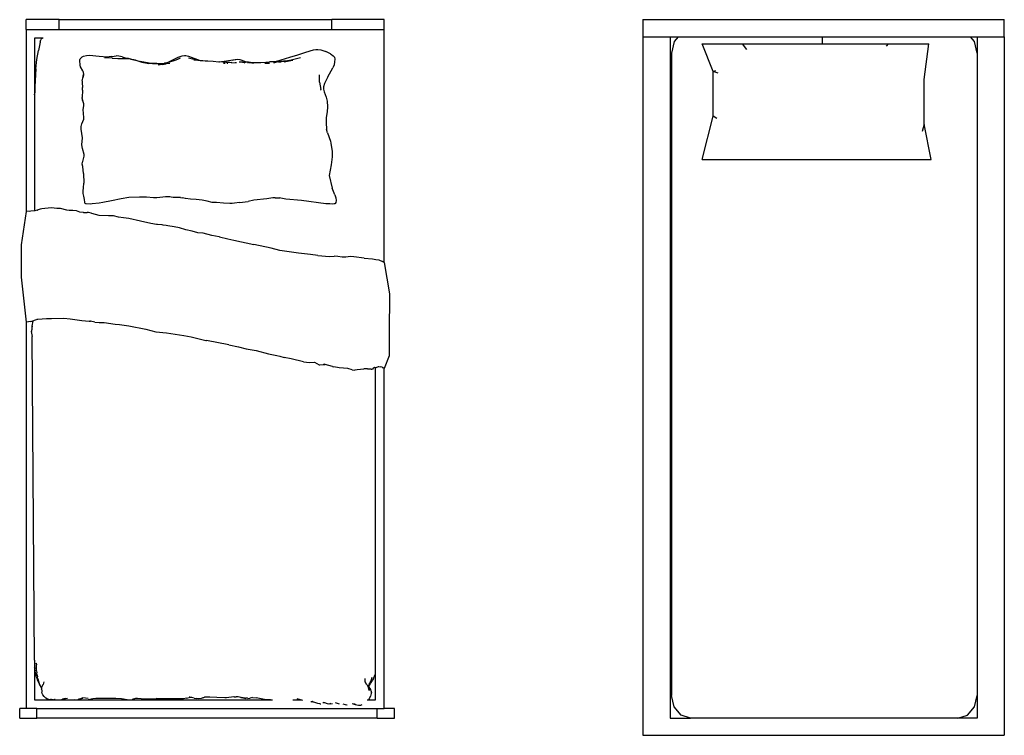
# Model space of a CAD drawing. Units: metres. Extents: x 3.67 to 11.08, y 3.12 to 8.82.
# Drawn here: x 5.53 to 8.42, y 6.72 to 8.82 of the extents above; entities that cross this region are included whole.
import ezdxf

# ---------------------------------------------------------------- set-up
doc = ezdxf.new("R2010")
doc.units = ezdxf.units.M
doc.layers.add('Edges', color=7, linetype='Continuous')

# ---------------------------------------------------------------- blocks, each defined once
blk = doc.blocks.new('single bed pl')
at = {"layer": 'Edges'}
for p, q in [((5.5507, 8.7863), (5.5507, 8.8155)), ((5.6478, 8.8155), (5.5507, 8.8155)), ((5.6478, 8.8155), (6.4469, 8.8155)), ((5.6478, 8.7863), (5.6478, 8.8155)), ((6.4469, 8.7863), (6.4469, 8.8155)), ((6.6003, 8.8155), (6.4469, 8.8155)), ((6.6003, 8.7863), (6.6003, 8.8155)), ((7.3592, 8.8155), (7.3592, 8.7655)), ((7.3592, 8.8155), (8.4192, 8.8155)), ((8.4192, 8.7655), (8.4192, 8.8155)), ((5.5507, 8.7863), (5.5507, 8.2536)), ((5.5507, 8.7863), (5.6478, 8.7863)), ((5.6478, 8.7863), (6.4469, 8.7863)), ((6.4469, 8.7863), (6.6003, 8.7863)), ((6.6003, 8.1029), (6.6003, 8.7863)), ((5.5757, 8.7613), (5.5757, 8.5949)), ((5.5978, 8.7613), (5.5757, 8.7613)), ((5.5919, 8.7493), (5.5866, 8.7248)), ((5.5919, 8.7493), (5.5941, 8.7566)), ((5.5952, 8.7593), (5.5941, 8.7566)), ((5.5952, 8.7593), (5.5959, 8.7602)), ((5.5959, 8.7602), (5.5965, 8.7601)), ((5.5959, 8.7602), (5.5971, 8.7596)), ((5.5959, 8.7602), (5.597, 8.7598)), ((5.597, 8.7598), (5.5965, 8.7601)), ((5.5971, 8.7596), (5.5967, 8.759)), ((5.5971, 8.7597), (5.597, 8.7598)), ((5.597, 8.7598), (5.5972, 8.7597)), ((5.5971, 8.7597), (5.5971, 8.7596)), ((5.5972, 8.7597), (5.5971, 8.7597)), ((5.5977, 8.7606), (5.5972, 8.7598)), ((5.5972, 8.7597), (5.5972, 8.7598)), ((5.5978, 8.7613), (5.5977, 8.7606)), ((5.598, 8.7609), (5.5977, 8.7606)), ((5.5979, 8.7613), (5.5978, 8.7613)), ((5.598, 8.7609), (5.5979, 8.7613)), ((5.5981, 8.7613), (5.5979, 8.7613)), ((5.5981, 8.7611), (5.598, 8.7609)), ((5.5981, 8.7611), (5.5982, 8.7613)), ((5.5981, 8.7613), (5.5981, 8.7611)), ((5.5982, 8.7613), (5.5981, 8.7613)), ((5.5983, 8.7613), (5.5981, 8.7611)), ((5.5983, 8.7613), (5.5982, 8.7613)), ((5.6009, 8.7613), (5.5983, 8.7613)), ((7.3592, 8.7655), (7.4392, 8.7655)), ((7.3592, 8.7655), (7.3592, 6.7155)), ((7.4392, 8.7655), (7.4392, 6.7655)), ((7.4392, 8.7655), (7.463, 8.7655)), ((7.451, 8.7511), (7.4435, 8.7176)), ((7.463, 8.7655), (7.451, 8.7511)), ((7.463, 8.7655), (7.8854, 8.7655)), ((7.8854, 8.7655), (8.3197, 8.7655)), ((7.8854, 8.7655), (7.8854, 8.7445)), ((8.3197, 8.7655), (8.3392, 8.7655)), ((8.3317, 8.7511), (8.3197, 8.7655)), ((8.3392, 8.7176), (8.3317, 8.7511)), ((8.3392, 8.7655), (8.4192, 8.7655)), ((8.3392, 8.7655), (8.3392, 8.7176)), ((8.4192, 8.7655), (8.4192, 6.7155)), ((5.5823, 8.6983), (5.5866, 8.7248)), ((6.3475, 8.7124), (6.371, 8.7204)), ((6.371, 8.7204), (6.3933, 8.7269)), ((6.3933, 8.7269), (6.4003, 8.7282)), ((6.4003, 8.7282), (6.4065, 8.7283)), ((6.4065, 8.7283), (6.415, 8.7269)), ((6.415, 8.7269), (6.4294, 8.7222)), ((6.4429, 8.7152), (6.4294, 8.7222)), ((7.5654, 8.6634), (7.5328, 8.7445)), ((7.5328, 8.7445), (7.8854, 8.7445)), ((7.6508, 8.7445), (7.6629, 8.7276)), ((7.8854, 8.7445), (8.0795, 8.7445)), ((8.0734, 8.7379), (8.0795, 8.7445)), ((8.0795, 8.7445), (8.1975, 8.7445)), ((8.1847, 8.6401), (8.1975, 8.7445)), ((5.5794, 8.6714), (5.5823, 8.6983)), ((5.7078, 8.6958), (5.7079, 8.6976)), ((5.7089, 8.682), (5.7078, 8.6958)), ((5.7079, 8.6976), (5.7093, 8.7001)), ((5.7093, 8.7001), (5.7152, 8.7061)), ((5.7152, 8.7061), (5.7194, 8.7082)), ((5.7194, 8.7082), (5.7277, 8.7108)), ((5.7277, 8.7108), (5.7367, 8.7116)), ((5.7367, 8.7116), (5.765, 8.7086)), ((5.765, 8.7086), (5.7881, 8.706)), ((5.7808, 8.7043), (5.792, 8.7044)), ((5.7944, 8.7067), (5.7876, 8.7058)), ((5.7881, 8.706), (5.7944, 8.7067)), ((5.792, 8.7044), (5.8044, 8.7037)), ((5.8014, 8.7077), (5.7944, 8.7067)), ((5.8014, 8.7077), (5.8089, 8.7086)), ((5.8031, 8.7025), (5.8197, 8.7017)), ((5.8089, 8.7086), (5.8146, 8.709)), ((5.823, 8.7082), (5.8146, 8.709)), ((5.8197, 8.7017), (5.8505, 8.7011)), ((5.8325, 8.7064), (5.823, 8.7082)), ((5.8325, 8.7064), (5.8467, 8.7015)), ((5.8426, 8.702), (5.8438, 8.7018)), ((5.8467, 8.7015), (5.8426, 8.702)), ((5.8505, 8.7011), (5.8467, 8.7015)), ((5.8467, 8.7015), (5.8469, 8.7015)), ((5.8578, 8.7), (5.8505, 8.7011)), ((5.8713, 8.6966), (5.8514, 8.7002)), ((5.8578, 8.7), (5.8713, 8.6966)), ((5.8716, 8.6965), (5.8713, 8.6966)), ((5.8716, 8.6965), (5.872, 8.6964)), ((5.872, 8.6964), (5.8848, 8.6931)), ((5.872, 8.6964), (5.8898, 8.6907)), ((5.9118, 8.6883), (5.8848, 8.6931)), ((5.9602, 8.6883), (5.9689, 8.6914)), ((5.9689, 8.6914), (5.9965, 8.7054)), ((5.9691, 8.6903), (5.9907, 8.6978)), ((5.9907, 8.6978), (5.9953, 8.6999)), ((5.9907, 8.6978), (5.9943, 8.6991)), ((5.9953, 8.6999), (6.0033, 8.7039)), ((5.9965, 8.7054), (6.0084, 8.7092)), ((6.0084, 8.7092), (6.0155, 8.7103)), ((6.0155, 8.7103), (6.0194, 8.71)), ((6.0194, 8.71), (6.0272, 8.708)), ((6.0423, 8.6985), (6.0268, 8.7026)), ((6.0272, 8.708), (6.0613, 8.696)), ((6.0422, 8.6974), (6.0539, 8.6965)), ((6.0539, 8.6965), (6.0423, 8.6985)), ((6.0539, 8.6965), (6.0613, 8.696)), ((6.0613, 8.696), (6.069, 8.6954)), ((6.069, 8.6954), (6.0754, 8.6948)), ((6.0754, 8.6948), (6.0833, 8.6945)), ((6.0833, 8.6945), (6.099, 8.6936)), ((6.099, 8.6936), (6.1162, 8.6921)), ((6.1162, 8.6921), (6.1311, 8.6936)), ((6.1162, 8.6921), (6.1179, 8.6919)), ((6.137, 8.6902), (6.1179, 8.6919)), ((6.1311, 8.6936), (6.1638, 8.6986)), ((6.1405, 8.6902), (6.1536, 8.6911)), ((6.1554, 8.6967), (6.1638, 8.6986)), ((6.1638, 8.6986), (6.1659, 8.699)), ((6.1659, 8.699), (6.172, 8.6996)), ((6.172, 8.6996), (6.1775, 8.6988)), ((6.1857, 8.691), (6.1753, 8.6907)), ((6.1775, 8.6988), (6.1907, 8.6934)), ((6.1857, 8.691), (6.1943, 8.6909)), ((6.1886, 8.6918), (6.1935, 8.6917)), ((6.1901, 8.6927), (6.1949, 8.6917)), ((6.1901, 8.6927), (6.1935, 8.6917)), ((6.1907, 8.6934), (6.1953, 8.6917)), ((6.1943, 8.6909), (6.1909, 8.6909)), ((6.1935, 8.6917), (6.1949, 8.6917)), ((6.1957, 8.6908), (6.1943, 8.6909)), ((6.2026, 8.6906), (6.1943, 8.6909)), ((6.1949, 8.6917), (6.1953, 8.6917)), ((6.1953, 8.6917), (6.2006, 8.6915)), ((6.2006, 8.6915), (6.2076, 8.6907)), ((6.2533, 8.6907), (6.2647, 8.6914)), ((6.2784, 8.6921), (6.2647, 8.6914)), ((6.2773, 8.6893), (6.2894, 8.6923)), ((6.2784, 8.6921), (6.2853, 8.6934)), ((6.2803, 8.6922), (6.2784, 8.6921)), ((6.2853, 8.6934), (6.2864, 8.6934)), ((6.2864, 8.6934), (6.3118, 8.7015)), ((6.2864, 8.6934), (6.2936, 8.693)), ((6.2894, 8.6923), (6.2936, 8.693)), ((6.2908, 8.6915), (6.295, 8.6916)), ((6.2936, 8.693), (6.2975, 8.6936)), ((6.295, 8.6916), (6.2982, 8.6921)), ((6.2956, 8.6919), (6.2962, 8.6919)), ((6.2962, 8.6919), (6.2975, 8.692)), ((6.2975, 8.6936), (6.3052, 8.6935)), ((6.3094, 8.6937), (6.3052, 8.6935)), ((6.3052, 8.6935), (6.3077, 8.6935)), ((6.3073, 8.6918), (6.3225, 8.6947)), ((6.3077, 8.6935), (6.3094, 8.6937)), ((6.3077, 8.6935), (6.3133, 8.6935)), ((6.3094, 8.6937), (6.3212, 8.6953)), ((6.3121, 8.6939), (6.3094, 8.6937)), ((6.3118, 8.7015), (6.3241, 8.7052)), ((6.3275, 8.6962), (6.3121, 8.6939)), ((6.3133, 8.6935), (6.3139, 8.6935)), ((6.3133, 8.6935), (6.3143, 8.6935)), ((6.3225, 8.6947), (6.3324, 8.6965)), ((6.3241, 8.7052), (6.3475, 8.7124)), ((6.3555, 8.7038), (6.3275, 8.6962)), ((6.4429, 8.7152), (6.4458, 8.7129)), ((6.4458, 8.7129), (6.4508, 8.7098)), ((6.4508, 8.7098), (6.455, 8.7056)), ((6.4548, 8.6915), (6.4536, 8.6832)), ((6.4557, 8.6996), (6.4548, 8.6915)), ((6.455, 8.7056), (6.4557, 8.6996)), ((7.4435, 8.7176), (7.4435, 6.8325)), ((8.3392, 8.7176), (8.3392, 6.8325)), ((5.5794, 8.6714), (5.5766, 8.6195)), ((5.7106, 8.6769), (5.7089, 8.682)), ((5.7172, 8.6658), (5.7106, 8.6769)), ((5.7172, 8.6658), (5.7168, 8.6668)), ((5.7192, 8.661), (5.7172, 8.6658)), ((5.8898, 8.6907), (5.9102, 8.6872)), ((5.9212, 8.6867), (5.9102, 8.6872)), ((5.9227, 8.687), (5.9118, 8.6883)), ((5.9212, 8.6867), (5.9264, 8.6868)), ((5.9212, 8.6867), (5.9342, 8.6864)), ((5.9326, 8.6862), (5.9212, 8.6867)), ((5.9264, 8.6868), (5.9227, 8.687)), ((5.9264, 8.6868), (5.9379, 8.687)), ((5.9342, 8.6864), (5.9264, 8.6868)), ((5.9343, 8.6865), (5.9342, 8.6864)), ((5.9494, 8.6841), (5.9378, 8.6824)), ((5.9379, 8.687), (5.9411, 8.6868)), ((5.9411, 8.6868), (5.9471, 8.6872)), ((5.9411, 8.6868), (5.9464, 8.6864)), ((5.9464, 8.6864), (5.9553, 8.6873)), ((5.9471, 8.6872), (5.9553, 8.6873)), ((5.9494, 8.6841), (5.9618, 8.6857)), ((5.9553, 8.6873), (5.9566, 8.6875)), ((5.9602, 8.6883), (5.9566, 8.6875)), ((5.9691, 8.6903), (5.9602, 8.6883)), ((5.9718, 8.6865), (5.9618, 8.6857)), ((6.137, 8.6902), (6.1281, 8.6905)), ((6.1346, 8.6869), (6.1296, 8.6865)), ((6.1384, 8.6901), (6.137, 8.6902)), ((6.1384, 8.6901), (6.1405, 8.6902)), ((6.1392, 8.6901), (6.1384, 8.6901)), ((6.1392, 8.6901), (6.1405, 8.6902)), ((6.1485, 8.6898), (6.1392, 8.6901)), ((6.1417, 8.6869), (6.1402, 8.6869)), ((6.1422, 8.6869), (6.1417, 8.6869)), ((6.1527, 8.6887), (6.1641, 8.6894)), ((6.1641, 8.6894), (6.1642, 8.6894)), ((6.1642, 8.6894), (6.1673, 8.6896)), ((6.1898, 8.6897), (6.1921, 8.6888)), ((6.2001, 8.6897), (6.2019, 8.6892)), ((6.2004, 8.6897), (6.2019, 8.6892)), ((6.2026, 8.6906), (6.2103, 8.6898)), ((6.2046, 8.6897), (6.2103, 8.6898)), ((6.2046, 8.6897), (6.2052, 8.6897)), ((6.209, 8.6893), (6.2052, 8.6897)), ((6.2052, 8.6897), (6.2127, 8.6892)), ((6.2076, 8.6907), (6.2107, 8.6898)), ((6.2126, 8.6886), (6.209, 8.6893)), ((6.2103, 8.6898), (6.2107, 8.6898)), ((6.2107, 8.6898), (6.2109, 8.6897)), ((6.2107, 8.6898), (6.2174, 8.6898)), ((6.2109, 8.6897), (6.2181, 8.6889)), ((6.2127, 8.6892), (6.2148, 8.6886)), ((6.2127, 8.6892), (6.2178, 8.6888)), ((6.2174, 8.6898), (6.2395, 8.6902)), ((6.2395, 8.6902), (6.2533, 8.6907)), ((6.2507, 8.6874), (6.2606, 8.6881)), ((6.2612, 8.6876), (6.2632, 8.6881)), ((6.2634, 8.6876), (6.2648, 8.688)), ((6.4353, 8.6476), (6.4506, 8.6739)), ((6.4536, 8.6832), (6.4506, 8.6739)), ((7.5654, 8.6634), (7.5729, 8.6663)), ((7.5654, 8.5324), (7.5654, 8.6634)), ((7.5803, 8.6589), (7.5654, 8.6634)), ((5.7153, 8.636), (5.7174, 8.6443)), ((5.7153, 8.636), (5.7154, 8.6308)), ((5.7174, 8.6443), (5.7194, 8.6544)), ((5.7174, 8.6443), (5.7195, 8.6528)), ((5.7194, 8.6606), (5.7192, 8.661)), ((5.7195, 8.6545), (5.7192, 8.661)), ((5.7194, 8.6544), (5.7195, 8.6545)), ((5.7195, 8.6528), (5.7194, 8.6544)), ((6.4113, 8.6323), (6.4111, 8.6536)), ((6.4353, 8.6476), (6.4253, 8.6278)), ((8.1847, 8.5091), (8.1847, 8.6401)), ((5.5766, 8.6195), (5.5759, 8.6006)), ((5.7161, 8.6086), (5.7148, 8.5871)), ((5.7154, 8.6308), (5.7161, 8.6168)), ((5.7161, 8.6086), (5.7161, 8.6168)), ((6.4113, 8.6323), (6.415, 8.611)), ((6.4153, 8.6087), (6.415, 8.611)), ((6.4232, 8.6188), (6.4231, 8.6113)), ((6.4231, 8.6113), (6.4248, 8.6033)), ((6.4253, 8.6278), (6.4232, 8.6188)), ((5.5757, 8.5949), (5.5759, 8.6006)), ((5.5757, 8.5949), (5.5757, 8.2548)), ((5.7165, 8.5793), (5.7148, 8.5871)), ((5.7192, 8.5714), (5.7155, 8.5851)), ((5.7192, 8.5714), (5.7165, 8.5793)), ((6.4248, 8.6033), (6.4307, 8.5877)), ((6.4307, 8.5877), (6.4332, 8.5763)), ((6.4332, 8.5763), (6.435, 8.5595)), ((5.718, 8.552), (5.7196, 8.5626)), ((5.7202, 8.528), (5.718, 8.552)), ((5.7201, 8.5683), (5.7192, 8.5714)), ((5.7196, 8.5626), (5.7201, 8.5683)), ((6.435, 8.5595), (6.4339, 8.5455)), ((5.7137, 8.5095), (5.7195, 8.5234)), ((5.7195, 8.5234), (5.7202, 8.528)), ((6.4303, 8.5281), (6.4302, 8.5124)), ((6.4339, 8.5455), (6.4303, 8.5281)), ((7.5328, 8.4047), (7.5654, 8.5324)), ((7.5764, 8.5256), (7.5654, 8.5324)), ((5.7119, 8.4939), (5.7121, 8.502)), ((5.7146, 8.481), (5.7119, 8.4939)), ((5.7121, 8.502), (5.7137, 8.5095)), ((6.4302, 8.5124), (6.4319, 8.4938)), ((6.4345, 8.483), (6.4319, 8.4938)), ((8.1847, 8.5091), (8.1782, 8.4869)), ((8.2043, 8.4047), (8.1847, 8.5091)), ((5.7143, 8.4485), (5.7156, 8.4688)), ((5.7156, 8.4688), (5.7146, 8.481)), ((6.4345, 8.483), (6.4435, 8.4587)), ((5.7157, 8.437), (5.7143, 8.4485)), ((5.7206, 8.42), (5.7157, 8.437)), ((6.4435, 8.4587), (6.4445, 8.4535)), ((6.4445, 8.4535), (6.4486, 8.4291)), ((5.7166, 8.3997), (5.7202, 8.4112)), ((5.7202, 8.4112), (5.7209, 8.4147)), ((5.7209, 8.4147), (5.7206, 8.42)), ((6.4486, 8.4134), (6.4454, 8.3898)), ((6.4486, 8.4291), (6.4486, 8.4134)), ((7.5328, 8.4047), (8.2043, 8.4047)), ((5.7154, 8.3919), (5.7162, 8.3971)), ((5.7166, 8.3843), (5.7154, 8.3919)), ((5.7162, 8.3971), (5.7166, 8.3997)), ((5.7192, 8.364), (5.7166, 8.3843)), ((6.4454, 8.3898), (6.4394, 8.358)), ((5.7192, 8.364), (5.7204, 8.3359)), ((6.4394, 8.358), (6.4481, 8.3213)), ((5.718, 8.3133), (5.7188, 8.3219)), ((5.7188, 8.3219), (5.7204, 8.3359)), ((6.4561, 8.3012), (6.4481, 8.3213)), ((5.7183, 8.305), (5.718, 8.3133)), ((5.7197, 8.2978), (5.7183, 8.305)), ((5.7216, 8.2881), (5.7197, 8.2978)), ((5.7225, 8.2798), (5.7216, 8.2881)), ((5.829, 8.2898), (5.8012, 8.2839)), ((5.8515, 8.2937), (5.829, 8.2898)), ((5.8829, 8.295), (5.8515, 8.2937)), ((5.8933, 8.2951), (5.8829, 8.295)), ((5.9037, 8.2946), (5.8933, 8.2951)), ((5.9241, 8.2926), (5.9037, 8.2946)), ((5.9345, 8.2923), (5.9241, 8.2926)), ((5.9521, 8.2949), (5.9345, 8.2923)), ((5.9698, 8.2953), (5.9521, 8.2949)), ((5.9698, 8.2953), (5.9594, 8.2953)), ((5.9701, 8.2953), (5.9698, 8.2953)), ((5.9816, 8.2941), (5.9701, 8.2953)), ((5.9717, 8.2953), (5.9701, 8.2953)), ((6.003, 8.2934), (5.9816, 8.2941)), ((6.003, 8.2934), (6.0083, 8.2924)), ((6.0178, 8.2904), (6.0083, 8.2924)), ((6.0173, 8.2906), (6.0083, 8.2924)), ((6.0327, 8.2888), (6.0178, 8.2904)), ((6.0492, 8.2881), (6.0327, 8.2888)), ((6.0667, 8.2863), (6.0492, 8.2881)), ((6.2569, 8.2902), (6.2189, 8.2858)), ((6.2742, 8.2924), (6.2569, 8.2902)), ((6.2813, 8.2927), (6.2742, 8.2924)), ((6.2813, 8.2927), (6.2926, 8.2923)), ((6.3125, 8.289), (6.2926, 8.2923)), ((6.2926, 8.2923), (6.2952, 8.2922)), ((6.3582, 8.2851), (6.3125, 8.289)), ((6.4561, 8.3012), (6.457, 8.299)), ((6.457, 8.299), (6.4592, 8.2922)), ((6.4592, 8.2922), (6.4599, 8.2848)), ((5.5919, 8.259), (5.5864, 8.2575)), ((5.597, 8.2601), (5.5919, 8.259)), ((5.6053, 8.2614), (5.597, 8.2601)), ((5.6252, 8.2635), (5.6053, 8.2614)), ((5.6407, 8.2618), (5.6252, 8.2635)), ((5.6512, 8.261), (5.6407, 8.2618)), ((5.6698, 8.2562), (5.6512, 8.261)), ((5.7231, 8.2784), (5.7225, 8.2798)), ((5.7243, 8.2758), (5.7231, 8.2784)), ((5.7263, 8.2751), (5.7243, 8.2758)), ((5.7264, 8.275), (5.7263, 8.2751)), ((5.7266, 8.275), (5.7264, 8.275)), ((5.7384, 8.2743), (5.7266, 8.275)), ((5.7441, 8.2746), (5.7384, 8.2743)), ((5.7649, 8.2766), (5.7441, 8.2746)), ((5.7757, 8.2785), (5.7649, 8.2766)), ((5.8012, 8.2839), (5.7757, 8.2785)), ((6.0816, 8.2825), (6.0667, 8.2863)), ((6.0959, 8.2793), (6.0816, 8.2825)), ((6.1086, 8.2787), (6.0959, 8.2793)), ((6.1297, 8.2774), (6.1086, 8.2787)), ((6.1479, 8.2762), (6.1297, 8.2774)), ((6.1539, 8.276), (6.1479, 8.2762)), ((6.1622, 8.2771), (6.1539, 8.276)), ((6.1622, 8.2771), (6.157, 8.2765)), ((6.1765, 8.2786), (6.1622, 8.2771)), ((6.1765, 8.2786), (6.2017, 8.2821)), ((6.2189, 8.2858), (6.2017, 8.2821)), ((6.4299, 8.2753), (6.3582, 8.2851)), ((6.4415, 8.2747), (6.4299, 8.2753)), ((6.4483, 8.2743), (6.4415, 8.2747)), ((6.4537, 8.2747), (6.4483, 8.2743)), ((6.4556, 8.2753), (6.4537, 8.2747)), ((6.457, 8.2758), (6.4556, 8.2753)), ((6.4591, 8.2793), (6.457, 8.2758)), ((6.4599, 8.2848), (6.4591, 8.2793)), ((5.5507, 8.2525), (5.5358, 8.1549)), ((5.5602, 8.2529), (5.5507, 8.2536)), ((5.5507, 8.2536), (5.5507, 8.2525)), ((5.5644, 8.2531), (5.5602, 8.2529)), ((5.5757, 8.2548), (5.5644, 8.2531)), ((5.5759, 8.2549), (5.5757, 8.2548)), ((5.5835, 8.2567), (5.5759, 8.2549)), ((5.5835, 8.2567), (5.5842, 8.2568)), ((5.5864, 8.2575), (5.5842, 8.2568)), ((5.6772, 8.2555), (5.6698, 8.2562)), ((5.6878, 8.2556), (5.6772, 8.2555)), ((5.698, 8.2545), (5.6878, 8.2556)), ((5.7083, 8.251), (5.698, 8.2545)), ((5.7083, 8.251), (5.7079, 8.251)), ((5.7185, 8.2498), (5.7083, 8.251)), ((5.7186, 8.2498), (5.7185, 8.2498)), ((5.7186, 8.2498), (5.7188, 8.2497)), ((5.7188, 8.2497), (5.7302, 8.2498)), ((5.7333, 8.2492), (5.7302, 8.2498)), ((5.7419, 8.2477), (5.7333, 8.2492)), ((5.7417, 8.2474), (5.7333, 8.2492)), ((5.7434, 8.2469), (5.7417, 8.2474)), ((5.7434, 8.2469), (5.7419, 8.2477)), ((5.7652, 8.2413), (5.7434, 8.2469)), ((5.7928, 8.2396), (5.7652, 8.2413)), ((5.8073, 8.2398), (5.7928, 8.2396)), ((5.8221, 8.2362), (5.8073, 8.2398)), ((5.8364, 8.2337), (5.8221, 8.2362)), ((5.8518, 8.2322), (5.8364, 8.2337)), ((5.8866, 8.2238), (5.8518, 8.2322)), ((5.9162, 8.2175), (5.8866, 8.2238)), ((5.9333, 8.2148), (5.9162, 8.2175)), ((5.9359, 8.2146), (5.9333, 8.2148)), ((5.9501, 8.2133), (5.9359, 8.2146)), ((5.9529, 8.2128), (5.9501, 8.2133)), ((5.9529, 8.2128), (5.953, 8.2127)), ((5.9617, 8.211), (5.953, 8.2127)), ((5.9667, 8.2101), (5.9617, 8.211)), ((5.9849, 8.2078), (5.9667, 8.2101)), ((6.0009, 8.2043), (5.9849, 8.2078)), ((6.0194, 8.1984), (6.0009, 8.2043)), ((6.038, 8.1945), (6.0194, 8.1984)), ((6.0539, 8.1904), (6.038, 8.1945)), ((6.0697, 8.1887), (6.0539, 8.1904)), ((6.0957, 8.1824), (6.0697, 8.1887)), ((6.1173, 8.1779), (6.0957, 8.1824)), ((6.1174, 8.1778), (6.1173, 8.1779)), ((6.1174, 8.1778), (6.1425, 8.1726)), ((6.1425, 8.1726), (6.16, 8.1689)), ((5.5358, 8.1549), (5.5358, 8.0602)), ((6.16, 8.1689), (6.2182, 8.1556)), ((6.2697, 8.1452), (6.2182, 8.1556)), ((6.2949, 8.1379), (6.2697, 8.1452)), ((6.3491, 8.13), (6.2949, 8.1379)), ((6.3848, 8.1267), (6.3491, 8.13)), ((6.4065, 8.1235), (6.3848, 8.1267)), ((6.4065, 8.1235), (6.4408, 8.1208)), ((6.4408, 8.1208), (6.4544, 8.1216)), ((6.4651, 8.1207), (6.4544, 8.1216)), ((6.478, 8.1186), (6.4651, 8.1207)), ((6.488, 8.1187), (6.478, 8.1186)), ((6.5017, 8.1209), (6.488, 8.1187)), ((6.5119, 8.1197), (6.5017, 8.1209)), ((6.5423, 8.1154), (6.5119, 8.1197)), ((6.5423, 8.1154), (6.5667, 8.1134)), ((6.5667, 8.1134), (6.5761, 8.1119)), ((6.5761, 8.1119), (6.5847, 8.1103)), ((6.5847, 8.1103), (6.5959, 8.1058)), ((6.6003, 8.1029), (6.5959, 8.1058)), ((6.6003, 8.1029), (6.6165, 8.0113)), ((5.5358, 8.0602), (5.5507, 7.9281)), ((6.6165, 8.0113), (6.6156, 7.8949)), ((5.5649, 7.9302), (5.5507, 7.9281)), ((5.5507, 7.9281), (5.5507, 7.9279)), ((5.5507, 7.9279), (5.5507, 6.7946)), ((5.5649, 7.9302), (5.5707, 7.9322)), ((5.5677, 7.9158), (5.5671, 7.9083)), ((5.5707, 7.9322), (5.5677, 7.9158)), ((5.5683, 7.9157), (5.5678, 7.9113)), ((5.5683, 7.9157), (5.5678, 7.9124)), ((5.5707, 7.9322), (5.5779, 7.9346)), ((5.5707, 7.9322), (5.5707, 7.9322)), ((5.5779, 7.9346), (5.5849, 7.9364)), ((5.5824, 7.9362), (5.5849, 7.9364)), ((5.5849, 7.9364), (5.5981, 7.9377)), ((5.5981, 7.9377), (5.6108, 7.9385)), ((5.6108, 7.9385), (5.6255, 7.9388)), ((5.6255, 7.9388), (5.6615, 7.9391)), ((5.6615, 7.9391), (5.6803, 7.9375)), ((5.6803, 7.9375), (5.7145, 7.9328)), ((5.7145, 7.9328), (5.736, 7.9311)), ((5.736, 7.9311), (5.738, 7.9309)), ((5.736, 7.9311), (5.7389, 7.9307)), ((5.7389, 7.9307), (5.738, 7.9309)), ((5.7389, 7.9307), (5.7391, 7.9307)), ((5.7526, 7.928), (5.7391, 7.9307)), ((5.7526, 7.928), (5.7646, 7.9268)), ((5.7646, 7.9268), (5.78, 7.9269)), ((5.78, 7.9269), (5.8114, 7.9224)), ((5.8114, 7.9224), (5.8242, 7.9206)), ((5.8242, 7.9206), (5.8521, 7.9167)), ((5.8521, 7.9167), (5.9021, 7.9069)), ((5.5671, 7.9083), (5.5658, 7.9001)), ((5.5658, 7.9001), (5.5685, 7.8853)), ((5.5671, 7.9083), (5.5666, 7.9001)), ((5.5757, 6.9362), (5.5685, 7.8853)), ((5.9021, 7.9069), (5.9312, 7.8992)), ((5.9312, 7.8992), (5.9622, 7.8961)), ((5.9622, 7.8961), (6.013, 7.8886)), ((6.013, 7.8886), (6.0351, 7.8843)), ((6.0351, 7.8843), (6.0778, 7.8744)), ((6.6156, 7.8949), (6.615, 7.8292)), ((6.0778, 7.8744), (6.0794, 7.8741)), ((6.1449, 7.8616), (6.0794, 7.8741)), ((6.1449, 7.8616), (6.174, 7.8557)), ((6.174, 7.8557), (6.1965, 7.85)), ((6.1965, 7.85), (6.2252, 7.8448)), ((6.2252, 7.8448), (6.2611, 7.8351)), ((6.2611, 7.8351), (6.286, 7.8297)), ((6.286, 7.8297), (6.2943, 7.8276)), ((6.2943, 7.8276), (6.3074, 7.824)), ((6.615, 7.8292), (6.6003, 7.7922)), ((6.328, 7.8207), (6.3074, 7.824)), ((6.3645, 7.8119), (6.328, 7.8207)), ((6.3645, 7.8119), (6.382, 7.8092)), ((6.382, 7.8092), (6.3967, 7.81)), ((6.3966, 7.81), (6.3967, 7.81)), ((6.3967, 7.81), (6.41, 7.8026)), ((6.41, 7.8026), (6.4123, 7.8029)), ((6.4123, 7.8029), (6.4219, 7.8039)), ((6.4123, 7.8029), (6.4262, 7.8036)), ((6.4219, 7.8039), (6.4224, 7.804)), ((6.4219, 7.8039), (6.4262, 7.8036)), ((6.4224, 7.804), (6.425, 7.8042)), ((6.4271, 7.8037), (6.4224, 7.804)), ((6.4271, 7.8037), (6.425, 7.8042)), ((6.4262, 7.8036), (6.4279, 7.8035)), ((6.4262, 7.8036), (6.4273, 7.8036)), ((6.4273, 7.8036), (6.4271, 7.8037)), ((6.4279, 7.8035), (6.4273, 7.8036)), ((6.4488, 7.7976), (6.4279, 7.8035)), ((6.4488, 7.7976), (6.4535, 7.7966)), ((6.4688, 7.7939), (6.4535, 7.7966)), ((6.5696, 7.7943), (6.5719, 7.7961)), ((6.5719, 7.7961), (6.5742, 7.795)), ((6.5776, 7.7946), (6.5844, 7.7978)), ((6.5844, 7.7978), (6.5847, 7.7979)), ((6.5844, 7.7978), (6.5846, 7.7979)), ((6.5846, 7.7979), (6.5852, 7.7982)), ((6.5846, 7.7979), (6.5847, 7.7979)), ((6.5847, 7.7979), (6.5888, 7.7969)), ((6.5953, 7.7957), (6.5888, 7.7969)), ((6.4938, 7.7915), (6.4688, 7.7939)), ((6.5064, 7.7884), (6.4938, 7.7915)), ((6.5064, 7.7884), (6.5146, 7.7871)), ((6.5146, 7.7871), (6.5154, 7.7876)), ((6.5154, 7.7876), (6.5213, 7.7892)), ((6.5213, 7.7892), (6.5407, 7.7904)), ((6.5521, 7.7904), (6.5407, 7.7904)), ((6.5521, 7.7904), (6.5613, 7.7906)), ((6.5613, 7.7906), (6.5629, 7.7903)), ((6.5629, 7.7903), (6.5652, 7.7897)), ((6.5661, 7.7896), (6.5652, 7.7897)), ((6.5696, 7.7943), (6.5661, 7.7896)), ((6.5742, 7.795), (6.5758, 7.7951)), ((6.5753, 6.91), (6.5753, 7.7951)), ((6.5758, 7.7951), (6.5776, 7.7946)), ((6.5953, 7.7957), (6.5979, 7.7941)), ((6.5979, 7.7941), (6.5981, 7.794)), ((6.6003, 7.7922), (6.5981, 7.794)), ((6.6003, 6.7946), (6.6003, 7.7922)), ((6.6003, 7.7922), (6.6003, 7.7922)), ((5.5757, 6.9362), (5.5757, 6.9156)), ((5.5757, 6.9156), (5.5762, 6.9134)), ((5.5757, 6.9156), (5.5757, 6.9151)), ((5.5762, 6.9134), (5.5757, 6.9151)), ((5.5757, 6.9151), (5.5757, 6.9131)), ((5.5757, 6.9131), (5.5761, 6.9105)), ((5.5757, 6.9131), (5.5757, 6.8196)), ((5.5783, 6.8983), (5.5761, 6.9105)), ((5.5812, 6.924), (5.5806, 6.9274)), ((5.5806, 6.9274), (5.5811, 6.9226)), ((5.5816, 6.9045), (5.5811, 6.9226)), ((5.5816, 6.9045), (5.5823, 6.8991)), ((6.5753, 6.8957), (6.5753, 6.91)), ((5.5794, 6.8936), (5.5783, 6.8983)), ((5.5808, 6.8859), (5.5794, 6.8936)), ((5.5799, 6.8916), (5.5794, 6.8936)), ((5.5808, 6.8859), (5.5842, 6.8761)), ((5.5833, 6.8915), (5.5823, 6.8991)), ((5.5833, 6.8915), (5.584, 6.8874)), ((5.5852, 6.8816), (5.584, 6.8874)), ((5.5842, 6.8761), (5.589, 6.8666)), ((5.5852, 6.8816), (5.5876, 6.8715)), ((5.6031, 6.8723), (5.6008, 6.865)), ((6.5452, 6.8733), (6.5448, 6.8821)), ((6.5453, 6.8717), (6.5453, 6.8726)), ((6.5454, 6.8728), (6.5454, 6.872)), ((6.5454, 6.872), (6.5455, 6.8719)), ((6.5632, 6.8794), (6.5599, 6.8714)), ((6.5599, 6.8714), (6.5614, 6.8752)), ((6.5617, 6.876), (6.5614, 6.8752)), ((6.564, 6.8726), (6.5617, 6.8681)), ((6.5632, 6.8794), (6.5656, 6.8861)), ((6.564, 6.8726), (6.5672, 6.8777)), ((6.5694, 6.8823), (6.5672, 6.8777)), ((6.5694, 6.8823), (6.5696, 6.8828)), ((6.5694, 6.8825), (6.5696, 6.8828)), ((6.5696, 6.8828), (6.5717, 6.8866)), ((6.5712, 6.8873), (6.5732, 6.8903)), ((6.5717, 6.8866), (6.5732, 6.8903)), ((6.5732, 6.8903), (6.5735, 6.8908)), ((6.5735, 6.8908), (6.5752, 6.8944)), ((6.5749, 6.8949), (6.5753, 6.8957)), ((6.5752, 6.8944), (6.5753, 6.8947)), ((6.5753, 6.8947), (6.5753, 6.8957)), ((6.5753, 6.8196), (6.5753, 6.8947)), ((5.5876, 6.8715), (5.589, 6.8666)), ((5.589, 6.8666), (5.5894, 6.8655)), ((5.5894, 6.8655), (5.5916, 6.8604)), ((5.5903, 6.8642), (5.5912, 6.8625)), ((5.5909, 6.8633), (5.5911, 6.863)), ((5.5916, 6.8604), (5.5945, 6.8556)), ((5.5945, 6.8556), (5.5963, 6.8538)), ((5.5946, 6.8561), (5.5976, 6.8591)), ((5.5963, 6.8538), (5.5967, 6.8536)), ((5.5963, 6.8508), (5.5967, 6.8536)), ((5.5963, 6.8508), (5.5968, 6.8456)), ((5.5967, 6.8536), (5.5969, 6.8554)), ((5.5967, 6.8536), (5.5967, 6.8536)), ((5.5968, 6.8456), (5.5973, 6.8422)), ((5.5981, 6.8595), (5.5987, 6.8602)), ((5.5991, 6.862), (5.5993, 6.8624)), ((5.5993, 6.8624), (5.6008, 6.865)), ((5.6011, 6.8647), (5.6012, 6.8653)), ((6.5455, 6.8719), (6.5454, 6.8718)), ((6.547, 6.8686), (6.5455, 6.8719)), ((6.5501, 6.8646), (6.547, 6.8686)), ((6.5475, 6.8674), (6.547, 6.8686)), ((6.5501, 6.8646), (6.553, 6.8591)), ((6.5529, 6.859), (6.5529, 6.8589)), ((6.553, 6.8595), (6.5535, 6.8602)), ((6.553, 6.8595), (6.553, 6.8596)), ((6.553, 6.8595), (6.553, 6.8595)), ((6.5532, 6.8593), (6.553, 6.8595)), ((6.5532, 6.8593), (6.553, 6.8591)), ((6.553, 6.8591), (6.553, 6.859)), ((6.553, 6.8591), (6.5542, 6.857)), ((6.555, 6.862), (6.5532, 6.8593)), ((6.5545, 6.8576), (6.5532, 6.8593)), ((6.5542, 6.857), (6.5551, 6.8542)), ((6.556, 6.8594), (6.5545, 6.8576)), ((6.5594, 6.8513), (6.5545, 6.8576)), ((6.5545, 6.8556), (6.5549, 6.8539)), ((6.5547, 6.8536), (6.5545, 6.8539)), ((6.555, 6.8541), (6.5547, 6.8552)), ((6.5599, 6.8714), (6.555, 6.862)), ((6.5555, 6.8522), (6.5551, 6.8542)), ((6.5555, 6.8522), (6.5552, 6.8532)), ((6.5555, 6.852), (6.5553, 6.8524)), ((6.5554, 6.8521), (6.5556, 6.8518)), ((6.5554, 6.8519), (6.5557, 6.8512)), ((6.5554, 6.8517), (6.5566, 6.8467)), ((6.5555, 6.852), (6.5555, 6.8522)), ((6.5556, 6.8519), (6.5555, 6.852)), ((6.5559, 6.8513), (6.5556, 6.8519)), ((6.5556, 6.8518), (6.5556, 6.8519)), ((6.5556, 6.8518), (6.5557, 6.8517)), ((6.5557, 6.8512), (6.5556, 6.8518)), ((6.5557, 6.8517), (6.5559, 6.8513)), ((6.5559, 6.8508), (6.5557, 6.8517)), ((6.5557, 6.8512), (6.5559, 6.8508)), ((6.5566, 6.8467), (6.5557, 6.8512)), ((6.5559, 6.8645), (6.5561, 6.8649)), ((6.556, 6.8594), (6.5559, 6.8596)), ((6.5562, 6.8597), (6.556, 6.8594)), ((6.5571, 6.8569), (6.556, 6.8594)), ((6.5562, 6.8597), (6.5617, 6.8681)), ((6.5614, 6.8495), (6.5571, 6.8569)), ((6.5575, 6.8674), (6.5578, 6.8679)), ((6.5578, 6.8678), (6.5581, 6.8684)), ((6.5627, 6.8448), (6.5614, 6.8495)), ((6.5627, 6.8448), (6.563, 6.8425)), ((5.5757, 6.8196), (5.6234, 6.8196)), ((5.5981, 6.8381), (5.5973, 6.8422)), ((5.5999, 6.8339), (5.5981, 6.8381)), ((5.6032, 6.8289), (5.5999, 6.8339)), ((5.6087, 6.8243), (5.6032, 6.8289)), ((5.6137, 6.8219), (5.6087, 6.8243)), ((5.6211, 6.8199), (5.6137, 6.8219)), ((5.6211, 6.8199), (5.6233, 6.8197)), ((5.6252, 6.8201), (5.6224, 6.8206)), ((5.6233, 6.8197), (5.6234, 6.8196)), ((5.6233, 6.8197), (5.6239, 6.8196)), ((5.6234, 6.8196), (5.6239, 6.8196)), ((5.6239, 6.8196), (5.6311, 6.8196)), ((5.6289, 6.8199), (5.6252, 6.8201)), ((5.6358, 6.8205), (5.6311, 6.8196)), ((5.6311, 6.8196), (5.6533, 6.8196)), ((5.6358, 6.8205), (5.6344, 6.8203)), ((5.6533, 6.8196), (5.6555, 6.8202)), ((5.6533, 6.8196), (5.6585, 6.8196)), ((5.6555, 6.8202), (5.6561, 6.8203)), ((5.6555, 6.8202), (5.6561, 6.8202)), ((5.6569, 6.8205), (5.6561, 6.8203)), ((5.6561, 6.8202), (5.6585, 6.8196)), ((5.6614, 6.8215), (5.6569, 6.8205)), ((5.6569, 6.8205), (5.6594, 6.8213)), ((5.6569, 6.8206), (5.6584, 6.8211)), ((5.6569, 6.821), (5.6584, 6.8211)), ((5.6595, 6.8215), (5.657, 6.8212)), ((5.6584, 6.8211), (5.6595, 6.8215)), ((5.6584, 6.8211), (5.6594, 6.8213)), ((5.6585, 6.8196), (5.6985, 6.8196)), ((5.6594, 6.8213), (5.6609, 6.8217)), ((5.6594, 6.8213), (5.6614, 6.8215)), ((5.6609, 6.8217), (5.6595, 6.8215)), ((5.6618, 6.8219), (5.6609, 6.8217)), ((5.6616, 6.8223), (5.6617, 6.8223)), ((5.6617, 6.8223), (5.6618, 6.8223)), ((5.6667, 6.8238), (5.6618, 6.8223)), ((5.6628, 6.8223), (5.6618, 6.8219)), ((5.6629, 6.8223), (5.6628, 6.8223)), ((5.6666, 6.8233), (5.6629, 6.8223)), ((5.6641, 6.8228), (5.6629, 6.8223)), ((5.6641, 6.8228), (5.6642, 6.8228)), ((5.6655, 6.8234), (5.6642, 6.8228)), ((5.6642, 6.8228), (5.6666, 6.8233)), ((5.6655, 6.8234), (5.6667, 6.8238)), ((5.6667, 6.8238), (5.6717, 6.8249)), ((5.6918, 6.8204), (5.6985, 6.8196)), ((5.6985, 6.8196), (5.7021, 6.8196)), ((5.703, 6.82), (5.702, 6.8199)), ((5.7032, 6.8201), (5.7021, 6.8196)), ((5.703, 6.82), (5.7021, 6.8196)), ((5.7021, 6.8196), (5.7027, 6.8196)), ((5.7027, 6.8196), (5.7048, 6.8202)), ((5.7027, 6.8196), (5.7068, 6.8196)), ((5.7032, 6.8201), (5.703, 6.82)), ((5.7048, 6.8202), (5.7032, 6.8201)), ((5.7052, 6.8203), (5.7048, 6.8202)), ((5.705, 6.8211), (5.7055, 6.8212)), ((5.7051, 6.821), (5.7052, 6.821)), ((5.7053, 6.821), (5.7052, 6.821)), ((5.7065, 6.8198), (5.7052, 6.8203)), ((5.7054, 6.8203), (5.7052, 6.8203)), ((5.7056, 6.8212), (5.7053, 6.821)), ((5.7053, 6.821), (5.7057, 6.8211)), ((5.7057, 6.8211), (5.7054, 6.8209)), ((5.7056, 6.8204), (5.7054, 6.8203)), ((5.7065, 6.8198), (5.7054, 6.8203)), ((5.7064, 6.821), (5.7056, 6.8209)), ((5.7066, 6.8205), (5.7056, 6.8204)), ((5.7071, 6.8196), (5.7056, 6.8204)), ((5.7059, 6.8211), (5.7057, 6.8211)), ((5.7057, 6.8211), (5.7061, 6.8211)), ((5.7067, 6.8209), (5.706, 6.8207)), ((5.7061, 6.8207), (5.7067, 6.8209)), ((5.7063, 6.8206), (5.7067, 6.8205)), ((5.7069, 6.8211), (5.7065, 6.8209)), ((5.7068, 6.8196), (5.7065, 6.8198)), ((5.7069, 6.8196), (5.7065, 6.8198)), ((5.7072, 6.8204), (5.7066, 6.8205)), ((5.7066, 6.8205), (5.7067, 6.8205)), ((5.7067, 6.8205), (5.7091, 6.8218)), ((5.7072, 6.8211), (5.7067, 6.8209)), ((5.7067, 6.8205), (5.7072, 6.8204)), ((5.7068, 6.8196), (5.7069, 6.8196)), ((5.7069, 6.8211), (5.7084, 6.8217)), ((5.7069, 6.8211), (5.7072, 6.8211)), ((5.7069, 6.8196), (5.7071, 6.8196)), ((5.7071, 6.8196), (5.7324, 6.8196)), ((5.7089, 6.8218), (5.7072, 6.8211)), ((5.7072, 6.8211), (5.7084, 6.8217)), ((5.7072, 6.8211), (5.7072, 6.8211)), ((5.7085, 6.8217), (5.7084, 6.8217)), ((5.7089, 6.8218), (5.7085, 6.8217)), ((5.7085, 6.8217), (5.7086, 6.8218)), ((5.7086, 6.8218), (5.7109, 6.8227)), ((5.7098, 6.8222), (5.7089, 6.8218)), ((5.7091, 6.8218), (5.7089, 6.8218)), ((5.712, 6.8222), (5.7091, 6.8218)), ((5.7091, 6.8218), (5.7098, 6.8222)), ((5.712, 6.8231), (5.7098, 6.8222)), ((5.7098, 6.8222), (5.7109, 6.8227)), ((5.7109, 6.8227), (5.711, 6.8228)), ((5.7109, 6.8227), (5.7109, 6.8227)), ((5.711, 6.8228), (5.712, 6.8231)), ((5.711, 6.8228), (5.7116, 6.823)), ((5.7123, 6.8233), (5.7116, 6.823)), ((5.7169, 6.8242), (5.7123, 6.8233)), ((5.7131, 6.8236), (5.7123, 6.8233)), ((5.7169, 6.825), (5.7131, 6.8236)), ((5.7131, 6.8236), (5.7169, 6.8242)), ((5.7325, 6.8235), (5.7173, 6.8258)), ((5.7324, 6.8196), (5.733, 6.8197)), ((5.7324, 6.8196), (5.8473, 6.8196)), ((5.7461, 6.8224), (5.733, 6.8197)), ((5.755, 6.8234), (5.7461, 6.8224)), ((5.7739, 6.8239), (5.755, 6.8234)), ((5.7979, 6.8239), (5.7739, 6.8239)), ((5.805, 6.8238), (5.7979, 6.8239)), ((5.8135, 6.8238), (5.805, 6.8238)), ((5.8308, 6.8226), (5.8135, 6.8238)), ((5.8473, 6.8196), (5.8308, 6.8226)), ((5.8473, 6.8196), (5.858, 6.8196)), ((5.858, 6.8196), (5.8619, 6.8206)), ((5.858, 6.8196), (6.2671, 6.8196)), ((5.8719, 6.8234), (5.8619, 6.8206)), ((5.8719, 6.8234), (5.8681, 6.823)), ((5.8741, 6.8236), (5.8719, 6.8234)), ((5.877, 6.8237), (5.8741, 6.8236)), ((5.8758, 6.8237), (5.8741, 6.8236)), ((5.877, 6.8237), (5.8758, 6.8237)), ((5.8987, 6.8219), (5.877, 6.8237)), ((5.9172, 6.8215), (5.8987, 6.8219)), ((5.9441, 6.8228), (5.9172, 6.8215)), ((5.9441, 6.8228), (5.9324, 6.8231)), ((5.9665, 6.8223), (5.9441, 6.8228)), ((6.0126, 6.823), (5.9665, 6.8223)), ((6.0215, 6.8246), (6.0126, 6.823)), ((6.0215, 6.8246), (6.0293, 6.8267)), ((6.0304, 6.827), (6.0285, 6.8272)), ((6.0294, 6.8267), (6.0293, 6.8267)), ((6.0304, 6.827), (6.0294, 6.8267)), ((6.0346, 6.8266), (6.0294, 6.8267)), ((6.0346, 6.8266), (6.0304, 6.827)), ((6.0354, 6.8266), (6.0346, 6.8266)), ((6.0437, 6.8246), (6.0354, 6.8266)), ((6.0367, 6.8264), (6.0354, 6.8266)), ((6.0437, 6.8246), (6.0505, 6.8232)), ((6.0574, 6.8229), (6.0505, 6.8232)), ((6.0641, 6.8237), (6.0574, 6.8229)), ((6.0713, 6.8256), (6.0641, 6.8237)), ((6.0732, 6.826), (6.0677, 6.8254)), ((6.0732, 6.826), (6.0713, 6.8256)), ((6.0828, 6.8272), (6.0732, 6.826)), ((6.0828, 6.8272), (6.0741, 6.8272)), ((6.0892, 6.8272), (6.0828, 6.8272)), ((6.1096, 6.8261), (6.0892, 6.8272)), ((6.1332, 6.8257), (6.1096, 6.8261)), ((6.1387, 6.8257), (6.1332, 6.8257)), ((6.1603, 6.8284), (6.1387, 6.8257)), ((6.1605, 6.8284), (6.1603, 6.8284)), ((6.1607, 6.8284), (6.1605, 6.8284)), ((6.1607, 6.8284), (6.1669, 6.8288)), ((6.1669, 6.8288), (6.1653, 6.8289)), ((6.1669, 6.8288), (6.1671, 6.8288)), ((6.1726, 6.8285), (6.1671, 6.8288)), ((6.1704, 6.8291), (6.1703, 6.8291)), ((6.1705, 6.829), (6.1706, 6.829)), ((6.1724, 6.8286), (6.1722, 6.8287)), ((6.1726, 6.8285), (6.1724, 6.8286)), ((6.1728, 6.8285), (6.1726, 6.8285)), ((6.1801, 6.8266), (6.1728, 6.8285)), ((6.1762, 6.8278), (6.1761, 6.8278)), ((6.1806, 6.8267), (6.1798, 6.8269)), ((6.18, 6.8271), (6.1814, 6.8268)), ((6.1801, 6.8266), (6.1818, 6.8264)), ((6.1867, 6.8251), (6.1818, 6.8264)), ((6.1818, 6.8264), (6.1864, 6.8257)), ((6.1874, 6.8251), (6.1867, 6.8251)), ((6.1874, 6.8251), (6.1936, 6.8239)), ((6.1932, 6.8249), (6.1874, 6.8251)), ((6.1936, 6.8239), (6.1937, 6.8239)), ((6.1954, 6.8241), (6.1937, 6.8239)), ((6.1955, 6.8241), (6.1954, 6.8241)), ((6.2, 6.8245), (6.1955, 6.8241)), ((6.2008, 6.8234), (6.1955, 6.8241)), ((6.2008, 6.8234), (6.2072, 6.8246)), ((6.2078, 6.8246), (6.2072, 6.8246)), ((6.2146, 6.8269), (6.2078, 6.8246)), ((6.2143, 6.8269), (6.2146, 6.8269)), ((6.2146, 6.8269), (6.2252, 6.8256)), ((6.2498, 6.821), (6.2252, 6.8256)), ((6.2671, 6.8196), (6.2498, 6.821)), ((6.2671, 6.8196), (6.2734, 6.8196)), ((6.3327, 6.8196), (6.3471, 6.8196)), ((6.3442, 6.8236), (6.3513, 6.8216)), ((6.3471, 6.8196), (6.3513, 6.8216)), ((6.3471, 6.8196), (6.3582, 6.8196)), ((6.3513, 6.8216), (6.3572, 6.8199)), ((6.3572, 6.8199), (6.3582, 6.8196)), ((6.3582, 6.8196), (6.3614, 6.8186)), ((6.3857, 6.8148), (6.3907, 6.8143)), ((6.3882, 6.8139), (6.3907, 6.8143)), ((6.3911, 6.8143), (6.3907, 6.8143)), ((6.3913, 6.8142), (6.3911, 6.8143)), ((6.3913, 6.8142), (6.3928, 6.8139)), ((6.406, 6.8092), (6.3913, 6.8142)), ((6.3913, 6.8142), (6.3913, 6.8142)), ((6.5509, 6.8196), (6.5549, 6.8196)), ((6.5568, 6.8225), (6.5549, 6.8196)), ((6.5549, 6.8196), (6.5753, 6.8196)), ((6.5597, 6.8291), (6.5568, 6.8225)), ((6.5603, 6.8306), (6.5597, 6.8291)), ((6.5627, 6.8378), (6.5603, 6.8306)), ((6.5631, 6.8409), (6.5627, 6.8378)), ((6.5629, 6.8404), (6.5631, 6.8409)), ((6.563, 6.8425), (6.5631, 6.8409)), ((7.451, 6.799), (7.4435, 6.8325)), ((8.3317, 6.799), (8.3392, 6.8325)), ((8.3392, 6.8325), (8.3392, 6.7655)), ((5.5319, 6.7655), (5.5319, 6.7946)), ((5.5507, 6.7946), (5.5319, 6.7946)), ((5.5819, 6.7946), (5.5507, 6.7946)), ((5.5819, 6.7946), (6.5799, 6.7946)), ((5.5819, 6.7655), (5.5819, 6.7946)), ((6.3882, 6.8139), (6.3874, 6.8137)), ((6.3928, 6.8139), (6.393, 6.8139)), ((6.4118, 6.808), (6.406, 6.8092)), ((6.4118, 6.808), (6.4154, 6.8079)), ((6.4212, 6.8118), (6.4254, 6.8115)), ((6.4215, 6.8127), (6.4254, 6.8115)), ((6.4254, 6.8115), (6.4262, 6.8113)), ((6.4262, 6.8113), (6.4334, 6.8091)), ((6.4334, 6.8091), (6.4387, 6.8082)), ((6.4387, 6.8082), (6.4394, 6.8083)), ((6.439, 6.8091), (6.4391, 6.8091)), ((6.4391, 6.8092), (6.4393, 6.8091)), ((6.4394, 6.8083), (6.4441, 6.8096)), ((6.4394, 6.8083), (6.4424, 6.8084)), ((6.4424, 6.8084), (6.4439, 6.808)), ((6.4424, 6.8084), (6.444, 6.8084)), ((6.4439, 6.808), (6.4493, 6.8093)), ((6.457, 6.8114), (6.4684, 6.8082)), ((6.4797, 6.808), (6.4868, 6.8062)), ((6.4868, 6.8062), (6.4908, 6.8045)), ((6.4908, 6.8045), (6.4913, 6.8043)), ((6.5065, 6.8089), (6.5112, 6.8075)), ((6.5105, 6.8076), (6.5112, 6.8075)), ((6.5112, 6.8075), (6.512, 6.8073)), ((6.5117, 6.8073), (6.512, 6.8073)), ((6.512, 6.8073), (6.5155, 6.8063)), ((6.5122, 6.8077), (6.5127, 6.8077)), ((6.5132, 6.8075), (6.5134, 6.8075)), ((6.5137, 6.8074), (6.5145, 6.8073)), ((6.5148, 6.8071), (6.515, 6.8071)), ((6.5155, 6.8064), (6.5157, 6.8063)), ((6.5155, 6.8063), (6.5164, 6.8061)), ((6.5156, 6.8065), (6.5162, 6.8064)), ((6.5164, 6.8061), (6.5205, 6.8049)), ((6.5164, 6.8061), (6.5204, 6.8053)), ((6.5205, 6.8049), (6.5255, 6.8041)), ((6.5257, 6.8041), (6.5255, 6.8041)), ((6.5257, 6.8041), (6.5308, 6.8038)), ((6.5308, 6.8038), (6.5324, 6.8043)), ((6.5324, 6.8043), (6.5358, 6.8056)), ((6.5324, 6.8043), (6.5341, 6.8045)), ((6.5799, 6.7655), (6.5799, 6.7946)), ((6.5799, 6.7946), (6.6003, 6.7946)), ((6.6306, 6.7946), (6.6003, 6.7946)), ((6.6306, 6.7655), (6.6306, 6.7946)), ((7.4715, 6.7744), (7.451, 6.799)), ((8.3112, 6.7744), (8.3317, 6.799)), ((5.5319, 6.7655), (5.5819, 6.7655)), ((6.5799, 6.7655), (5.5819, 6.7655)), ((6.5799, 6.7655), (6.6306, 6.7655)), ((7.4392, 6.7655), (7.4995, 6.7655)), ((7.4995, 6.7655), (7.4715, 6.7744)), ((7.4996, 6.7654), (7.4995, 6.7655)), ((8.2832, 6.7654), (7.4996, 6.7654)), ((8.2833, 6.7655), (8.2832, 6.7654)), ((8.2833, 6.7655), (8.3112, 6.7744)), ((8.3392, 6.7655), (8.2833, 6.7655)), ((7.3592, 6.7155), (8.4192, 6.7155))]:
    blk.add_line(p, q, dxfattribs=at)

msp = doc.modelspace()

# ---------------------------------------------------------------- block references
msp.add_blockref('single bed pl', (0, 0))

doc.saveas('drawing.dxf')
